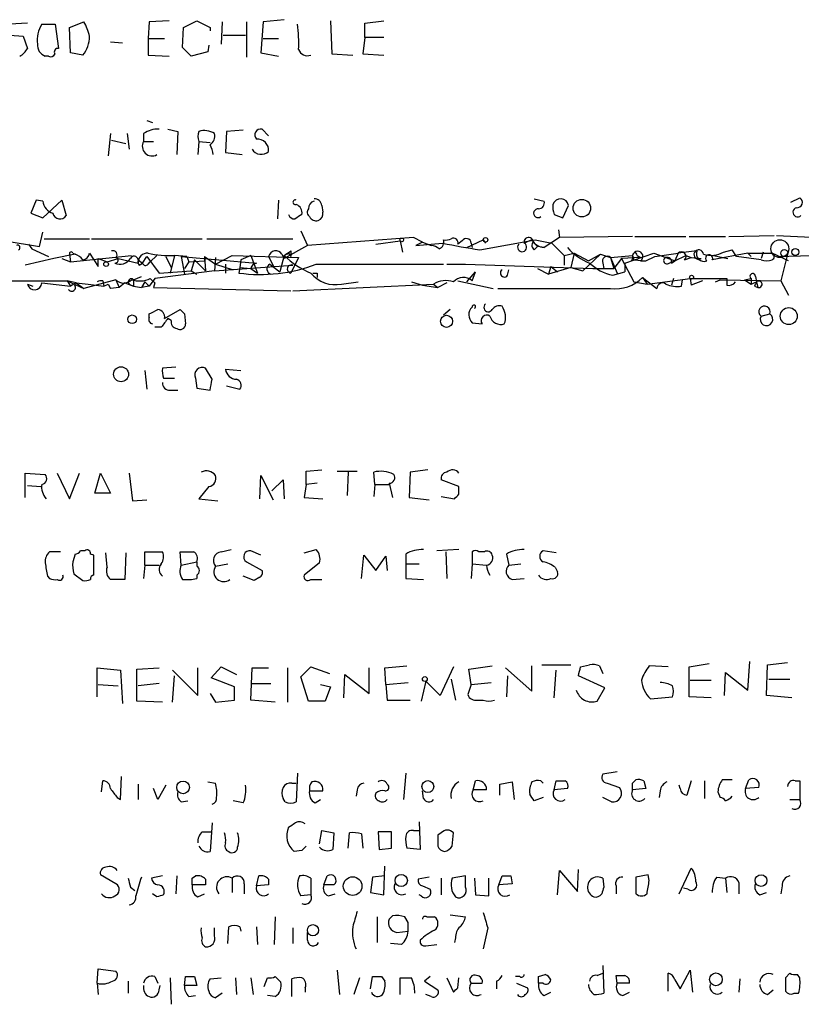
# Model space of a CAD drawing. Extents: x 15 to 1035, y 6 to 910.
# Drawn here: x 942 to 1002, y 221 to 297 of the extents above; entities that cross this region are included whole.
import ezdxf

# ---------------------------------------------------------------- set-up
doc = ezdxf.new("R2010")
doc.units = 0
doc.header["$MEASUREMENT"] = 0
doc.layers.add('MAIN', color=5, linetype='CONTINUOUS')

msp = doc.modelspace()

# ---------------------------------------------------------------- linework, layer by layer
at = {"layer": 'MAIN'}
for p, q in [((942.594, 296.5873), (941.2393, 296.5027)), ((943.6947, 296.5027), (944.7107, 296.5027)), ((944.7107, 296.5027), (944.9647, 294.64)), ((945.8113, 296.2487), (946.912, 296.672)), ((945.896, 294.3013), (945.8113, 296.2487)), ((951.9073, 296.672), (951.8227, 295.402)), ((953.4313, 296.7567), (951.9073, 296.672)), ((954.4473, 294.7247), (954.532, 296.2487)), ((954.532, 296.2487), (955.548, 296.7567)), ((955.548, 296.7567), (956.564, 296.2487)), ((956.564, 296.2487), (956.564, 295.9947)), ((957.4953, 296.672), (957.4107, 294.9787)), ((959.358, 296.672), (959.358, 293.9627)), ((960.628, 296.672), (960.4587, 294.3013)), ((962.2367, 296.8413), (960.628, 296.672)), ((965.7927, 296.7567), (965.8773, 294.2167)), ((968.4173, 296.5873), (969.8567, 296.7567)), ((968.4173, 295.4867), (968.4173, 296.5873)), ((941.2393, 295.656), (942.2553, 295.5713)), ((942.2553, 295.5713), (942.594, 294.64)), ((951.8227, 295.402), (953.0927, 295.402)), ((951.8227, 295.402), (951.8227, 294.132)), ((957.58, 295.656), (959.2733, 295.656)), ((960.628, 295.402), (961.8133, 295.402)), ((968.4173, 295.4867), (968.248, 294.2167)), ((969.8567, 295.4867), (968.4173, 295.4867)), ((948.944, 295.148), (949.8753, 295.0633)), ((956.4793, 294.894), (956.3947, 294.386)), ((944.2027, 294.0473), (943.9487, 294.0473)), ((946.8273, 294.132), (945.896, 294.3013)), ((951.8227, 294.132), (953.4313, 294.0473)), ((956.3947, 294.386), (955.1247, 294.0473)), ((960.4587, 294.3013), (961.8133, 294.0473)), ((965.8773, 294.2167), (967.486, 294.132)), ((968.248, 294.2167), (969.8567, 294.132)), ((951.738, 289.1367), (952.1613, 288.9673)), ((948.944, 288.1207), (948.7747, 286.4273)), ((950.214, 288.1207), (950.3833, 286.9353)), ((951.484, 288.1207), (951.484, 287.528)), ((953.3467, 288.4593), (954.1087, 288.29)), ((954.1087, 288.29), (954.024, 286.512)), ((957.834, 288.29), (957.7493, 286.6813)), ((959.104, 288.3747), (957.834, 288.29)), ((961.0513, 287.9513), (960.5433, 288.4593)), ((949.0287, 287.6127), (950.1293, 287.3587)), ((951.484, 287.528), (952.246, 287.528)), ((955.7173, 287.528), (955.6327, 286.512)), ((955.7173, 287.528), (956.564, 287.4433)), ((957.7493, 286.6813), (959.0193, 286.512)), ((943.2713, 283.0407), (942.848, 282.0247)), ((943.7793, 282.956), (943.2713, 283.0407)), ((943.7793, 281.686), (945.2187, 283.0407)), ((945.2187, 283.0407), (945.5573, 281.8553)), ((961.8133, 283.0407), (961.7287, 281.6013)), ((965.1153, 282.6173), (965.2, 282.1093)), ((981.3713, 283.1253), (982.1333, 282.956)), ((983.5727, 281.686), (983.996, 282.6173)), ((1001.014, 282.8713), (1001.6913, 283.21)), ((942.848, 282.0247), (943.7793, 281.686)), ((982.8953, 281.94), (983.5727, 281.686)), ((943.5253, 279.4847), (943.7793, 280.5853)), ((963.5067, 280.67), (964.0147, 279.5693)), ((983.234, 280.7547), (983.3187, 280.162)), ((996.2727, 280.2467), (999.744, 280.3313)), ((999.9133, 280.3313), (1003.1307, 280.162)), ((940.9007, 279.908), (943.5253, 279.4847)), ((942.6787, 279.654), (942.9327, 279.3153)), ((943.864, 280.0773), (947.3353, 280.0773)), ((947.5047, 280.0773), (955.9713, 280.0773)), ((956.31, 280.0773), (962.914, 280.0773)), ((964.0147, 279.5693), (962.2367, 278.5533)), ((972.1427, 280.162), (964.0147, 279.5693)), ((969.264, 279.654), (971.1267, 279.908)), ((971.1267, 279.908), (971.296, 279.0613)), ((972.82, 279.8233), (972.1427, 280.162)), ((972.82, 279.8233), (972.312, 279.5693)), ((972.312, 279.5693), (974.344, 279.7387)), ((972.82, 279.8233), (973.4973, 279.5693)), ((975.868, 279.908), (975.5293, 279.654)), ((976.2067, 279.4), (977.4767, 279.9927)), ((976.5453, 279.7387), (976.63, 279.4)), ((977.2227, 279.2307), (981.456, 279.9927)), ((977.4767, 279.9927), (977.646, 279.7387)), ((981.202, 279.9927), (980.6093, 279.7387)), ((981.2867, 279.8233), (981.6253, 279.4847)), ((981.456, 279.9927), (982.726, 279.7387)), ((983.3187, 280.162), (982.1333, 279.4)), ((982.726, 279.7387), (983.6573, 278.8073)), ((988.9067, 280.2467), (983.3187, 280.162)), ((989.076, 280.2467), (992.9707, 280.2467)), ((993.2247, 280.2467), (996.0187, 280.2467)), ((942.9327, 279.3153), (944.2027, 278.7227)), ((946.2347, 278.892), (944.626, 278.5533)), ((945.8113, 278.892), (945.896, 278.2993)), ((945.896, 278.2993), (950.5527, 278.8073)), ((946.0653, 278.9767), (946.2347, 278.892)), ((947.3353, 278.9767), (948.0127, 277.9607)), ((952.5, 278.8073), (951.992, 278.2993)), ((953.8547, 278.8073), (953.516, 277.4527)), ((954.786, 278.7227), (953.8547, 278.8073)), ((956.9873, 278.13), (958.2573, 278.8073)), ((958.2573, 278.8073), (963.3373, 278.638)), ((959.6967, 278.8073), (958.9347, 278.4687)), ((959.6967, 278.8073), (960.2047, 277.4527)), ((962.2367, 278.8073), (961.898, 277.5373)), ((962.0673, 278.892), (962.2367, 278.5533)), ((962.2367, 278.8073), (962.2367, 278.5533)), ((962.5753, 278.9767), (962.7447, 278.7227)), ((962.7447, 279.146), (962.7447, 278.7227)), ((981.3713, 279.2307), (981.6253, 279.4847)), ((982.1333, 279.4), (981.6253, 279.4847)), ((983.6573, 278.8073), (984.4193, 278.9767)), ((983.6573, 278.8073), (983.6573, 278.0453)), ((984.4193, 278.9767), (984.1653, 277.876)), ((984.4193, 278.9767), (985.52, 278.384)), ((986.4513, 278.892), (985.0967, 277.622)), ((985.52, 278.384), (986.4513, 278.892)), ((986.4513, 278.892), (987.2133, 278.638)), ((987.2133, 278.638), (988.9067, 278.8073)), ((988.314, 278.2147), (990.5153, 278.9767)), ((988.9067, 278.8073), (988.9913, 278.4687)), ((989.2453, 278.8073), (989.4993, 278.638)), ((990.5153, 278.9767), (991.4467, 278.638)), ((990.6, 278.7227), (992.378, 278.9767)), ((992.378, 278.9767), (992.124, 278.384)), ((992.124, 278.384), (992.9707, 278.8073)), ((993.8173, 279.146), (992.378, 278.9767)), ((992.9707, 278.8073), (993.394, 278.638)), ((997.712, 278.9767), (995.0027, 278.4687)), ((995.0873, 278.8073), (996.188, 278.5533)), ((995.8493, 279.0613), (996.5267, 279.2307)), ((996.8653, 278.7227), (996.5267, 279.2307)), ((997.712, 278.9767), (999.5747, 278.9767)), ((997.712, 278.9767), (997.966, 278.7227)), ((998.8973, 279.0613), (998.728, 278.5533)), ((1000.8447, 278.384), (999.5747, 278.9767)), ((999.998, 278.7227), (1002.6227, 278.8073)), ((1000.76, 278.892), (1000.252, 276.86)), ((944.626, 278.5533), (942.4247, 278.0453)), ((945.2187, 278.5533), (945.896, 278.2993)), ((948.0127, 277.9607), (948.0127, 278.5533)), ((948.0127, 278.5533), (948.69, 278.2993)), ((948.69, 278.2993), (949.5367, 278.5533)), ((949.5367, 278.5533), (951.0607, 278.2147)), ((951.0607, 278.4687), (951.3993, 278.2147)), ((951.1453, 278.0453), (951.3993, 278.2147)), ((951.3993, 278.2147), (951.738, 278.7227)), ((951.738, 278.7227), (952.6693, 277.4527)), ((951.8227, 278.13), (951.992, 278.2993)), ((953.1773, 278.7227), (953.6007, 277.876)), ((954.3627, 278.7227), (960.12, 278.2147)), ((954.3627, 278.7227), (954.6167, 277.368)), ((954.9553, 278.2993), (954.6167, 277.7913)), ((954.786, 278.7227), (954.9553, 278.2993)), ((954.9553, 278.2993), (956.1407, 278.384)), ((955.3787, 278.4687), (955.1247, 277.622)), ((955.3787, 278.4687), (956.2253, 277.622)), ((956.1407, 278.7227), (956.1407, 278.384)), ((956.1407, 278.7227), (956.9873, 278.13)), ((956.1407, 278.7227), (956.2253, 277.622)), ((956.9873, 278.638), (956.9027, 277.622)), ((956.9873, 278.13), (958.342, 277.7067)), ((957.7493, 278.13), (957.7493, 277.4527)), ((957.7493, 278.13), (957.7493, 277.4527)), ((958.9347, 278.4687), (958.85, 277.876)), ((961.0513, 278.7227), (961.4747, 277.876)), ((961.136, 278.13), (961.898, 277.5373)), ((963.3373, 278.638), (962.7447, 277.4527)), ((964.692, 278.13), (974.4287, 278.13)), ((974.6827, 278.13), (976.122, 278.13)), ((976.122, 278.13), (985.8587, 277.7913)), ((986.6207, 278.2147), (986.7053, 277.7913)), ((987.2133, 278.638), (987.7213, 277.4527)), ((987.2133, 278.638), (987.4673, 277.7913)), ((988.06, 278.5533), (987.4673, 277.7913)), ((989.4993, 278.638), (988.06, 278.5533)), ((988.06, 278.5533), (988.9913, 276.7753)), ((988.314, 278.2147), (988.314, 277.5373)), ((988.822, 278.384), (988.9913, 278.4687)), ((988.9913, 278.4687), (989.9227, 278.384)), ((989.4993, 278.384), (989.9227, 278.384)), ((989.9227, 278.384), (990.6, 278.7227)), ((991.4467, 278.638), (992.124, 278.384)), ((991.7007, 278.2147), (992.124, 278.384)), ((991.87, 278.2147), (992.124, 278.384)), ((992.886, 278.4687), (993.394, 278.638)), ((993.394, 278.638), (994.156, 278.5533)), ((998.728, 278.4687), (996.8653, 278.7227)), ((956.9027, 277.622), (952.3307, 277.0293)), ((952.6693, 277.4527), (955.1247, 277.622)), ((955.1247, 277.622), (955.548, 277.368)), ((956.9027, 277.622), (962.914, 278.0453)), ((958.85, 277.876), (958.7653, 277.4527)), ((958.85, 277.876), (959.6967, 277.7913)), ((959.6967, 277.7913), (960.2047, 277.4527)), ((964.7767, 277.4527), (964.7767, 277.114)), ((976.2067, 276.7753), (976.884, 277.5373)), ((976.63, 276.86), (976.884, 277.5373)), ((979.3393, 277.2833), (979.424, 277.7067)), ((981.6253, 277.7913), (982.472, 277.368)), ((982.6413, 277.9607), (982.472, 277.368)), ((984.1653, 277.876), (982.472, 277.368)), ((982.6413, 277.9607), (983.1493, 277.5373)), ((984.1653, 277.876), (985.0967, 277.622)), ((985.8587, 277.7913), (987.4673, 277.7913)), ((986.7053, 277.7913), (987.4673, 277.7913)), ((987.3827, 277.2833), (988.314, 277.5373)), ((940.6467, 276.86), (945.642, 276.86)), ((942.594, 276.606), (943.0173, 276.4367)), ((943.6947, 276.6907), (945.896, 276.4367)), ((946.3193, 276.6907), (945.642, 276.86)), ((945.642, 276.86), (946.912, 276.2673)), ((945.642, 276.86), (945.896, 276.4367)), ((946.3193, 276.6907), (945.896, 276.4367)), ((946.3193, 276.6907), (946.912, 276.2673)), ((946.3193, 276.6907), (947.2507, 276.606)), ((949.3673, 276.9447), (946.912, 276.2673)), ((947.2507, 276.606), (948.436, 276.4367)), ((948.3513, 276.86), (948.436, 276.4367)), ((948.436, 276.4367), (948.7747, 276.606)), ((948.7747, 276.606), (948.944, 276.2673)), ((948.7747, 276.606), (948.944, 276.2673)), ((949.3673, 276.9447), (949.6213, 276.352)), ((950.0447, 276.6907), (949.6213, 276.352)), ((950.0447, 276.6907), (950.722, 276.4367)), ((950.3833, 276.606), (950.722, 276.4367)), ((950.722, 276.9447), (951.3147, 277.1987)), ((950.722, 276.9447), (950.722, 276.4367)), ((951.5687, 276.7753), (951.3147, 276.352)), ((951.5687, 276.7753), (951.9073, 276.4367)), ((952.3307, 277.0293), (951.9073, 276.4367)), ((951.992, 277.0293), (952.3307, 276.6907)), ((952.3307, 276.6907), (952.246, 276.352)), ((962.914, 276.098), (973.6667, 276.606)), ((966.6393, 276.606), (967.9093, 276.7753)), ((971.9733, 276.7753), (972.82, 276.5213)), ((973.6667, 276.606), (974.0053, 276.352)), ((974.6827, 276.6907), (974.0053, 276.352)), ((975.5293, 276.86), (978.2387, 276.2673)), ((988.9913, 276.7753), (990.0073, 276.606)), ((989.6687, 277.114), (990.0073, 276.606)), ((989.6687, 277.114), (990.7693, 276.2673)), ((990.0073, 276.606), (993.3093, 277.0293)), ((992.0393, 277.0293), (991.87, 276.5213)), ((992.632, 276.4367), (992.7167, 276.9447)), ((993.3093, 277.0293), (993.394, 276.5213)), ((993.3093, 277.0293), (993.394, 276.5213)), ((993.3093, 277.0293), (996.1033, 277.0293)), ((994.2407, 276.86), (993.394, 276.5213)), ((995.2567, 276.7753), (995.5953, 276.9447)), ((995.5953, 276.9447), (1000.252, 276.86)), ((997.458, 276.9447), (997.966, 277.0293)), ((997.458, 276.9447), (997.966, 276.606)), ((997.966, 277.0293), (997.966, 276.606)), ((997.966, 276.606), (998.3893, 276.7753)), ((998.3047, 277.1987), (998.3893, 276.7753)), ((998.3893, 276.7753), (998.474, 276.352)), ((1000.252, 276.86), (1000.8447, 275.7593)), ((949.6213, 276.352), (948.944, 276.2673)), ((950.722, 276.4367), (951.3147, 276.352)), ((951.9073, 276.4367), (951.3147, 276.352)), ((952.246, 276.352), (962.7447, 276.098)), ((972.82, 276.5213), (974.0053, 276.352)), ((998.22, 276.4367), (998.474, 276.352)), ((951.9073, 274.066), (951.9073, 274.32)), ((953.0927, 273.9813), (954.278, 274.6587)), ((954.6167, 274.32), (954.7013, 273.558)), ((974.9367, 274.6587), (974.4287, 274.2353)), ((998.728, 274.1507), (999.4053, 274.32)), ((953.6007, 273.812), (953.3467, 273.9813)), ((976.63, 273.6427), (977.392, 273.558)), ((952.8387, 273.304), (952.3307, 273.304)), ((951.5687, 270.002), (951.738, 268.5627)), ((953.9393, 270.256), (952.9233, 270.1713)), ((956.7333, 269.3247), (956.2253, 270.1713)), ((957.7493, 270.0867), (958.9347, 270.002)), ((953.008, 269.4093), (953.8547, 269.4093)), ((955.4633, 269.4093), (955.548, 268.6473)), ((953.516, 268.478), (954.1087, 268.478)), ((955.548, 268.6473), (956.564, 268.478)), ((957.834, 268.8167), (958.85, 268.5627)), ((963.93, 262.2973), (965.1153, 262.382)), ((963.93, 261.2813), (963.93, 262.2973)), ((966.3007, 262.2973), (967.8247, 262.2973)), ((973.2433, 262.382), (971.8887, 262.2127)), ((942.4247, 260.2653), (942.4247, 262.128)), ((942.4247, 262.128), (943.9487, 262.0433)), ((944.88, 262.128), (945.8113, 260.1807)), ((945.8113, 260.1807), (946.5733, 262.128)), ((947.7587, 260.604), (948.182, 262.128)), ((948.182, 262.128), (948.944, 260.604)), ((950.3833, 262.128), (950.6373, 260.0113)), ((960.374, 260.1807), (960.4587, 261.9587)), ((960.4587, 261.9587), (961.39, 260.096)), ((961.3053, 260.7733), (962.152, 261.62)), ((962.152, 261.62), (962.2367, 260.1807)), ((967.1473, 262.2127), (967.0627, 260.4347)), ((969.1793, 261.2813), (969.0947, 262.2127)), ((971.8887, 262.2127), (971.804, 260.2653)), ((975.614, 261.112), (974.2593, 261.62)), ((942.594, 261.1967), (943.61, 261.112)), ((956.4793, 261.112), (955.7173, 260.1807)), ((963.93, 261.2813), (963.7607, 260.2653)), ((964.7767, 261.366), (963.93, 261.2813)), ((969.1793, 261.2813), (969.0947, 260.35)), ((969.1793, 261.2813), (970.28, 261.2813)), ((970.28, 261.366), (970.534, 260.2653)), ((975.614, 260.5193), (975.614, 261.112)), ((948.944, 260.604), (947.7587, 260.604)), ((950.6373, 260.0113), (951.738, 260.096)), ((955.7173, 260.1807), (957.1567, 260.0113)), ((963.7607, 260.2653), (965.2, 260.1807)), ((971.804, 260.2653), (973.328, 260.096)), ((974.2593, 260.35), (975.2753, 260.1807)), ((946.9967, 256.2013), (946.658, 256.2013)), ((957.4107, 256.1167), (958.1727, 256.286)), ((960.4587, 255.8627), (959.6967, 256.2013)), ((963.7607, 256.032), (964.692, 256.286)), ((975.614, 256.286), (973.9207, 256.2013)), ((983.0647, 256.032), (982.0487, 256.2013)), ((945.134, 256.1167), (944.2873, 256.1167)), ((946.2347, 255.9473), (946.0653, 255.3547)), ((947.674, 255.8627), (947.42, 255.9473)), ((947.674, 254.3387), (947.674, 255.8627)), ((948.69, 254.9313), (948.6053, 256.032)), ((950.1293, 256.032), (950.0447, 254)), ((951.5687, 255.1007), (951.5687, 256.1167)), ((951.5687, 256.1167), (952.9233, 256.1167)), ((954.3627, 255.1007), (954.278, 256.1167)), ((968.1633, 254.0847), (968.3327, 255.8627)), ((968.3327, 255.8627), (969.264, 254.6773)), ((969.264, 254.6773), (970.026, 255.778)), ((970.026, 255.778), (970.1107, 254.6773)), ((971.55, 255.9473), (971.55, 255.1853)), ((974.598, 256.1167), (974.6827, 254.0847)), ((976.63, 256.1167), (976.63, 255.1853)), ((977.5613, 256.1167), (977.138, 256.1167)), ((979.2547, 255.9473), (979.424, 255.1007)), ((951.5687, 255.1007), (951.484, 254.0847)), ((951.5687, 255.1007), (952.6693, 255.1007)), ((954.3627, 255.1007), (955.548, 255.3547)), ((955.548, 255.3547), (955.548, 255.016)), ((956.9873, 255.016), (957.9187, 255.1853)), ((959.358, 255.3547), (960.5433, 254.6773)), ((964.946, 255.27), (963.7607, 254.3387)), ((971.55, 255.1853), (972.566, 255.1853)), ((971.55, 255.1853), (971.55, 254.0847)), ((976.63, 255.1853), (976.5453, 254.0847)), ((976.63, 255.1853), (977.7307, 255.1007)), ((979.424, 255.1007), (980.3553, 255.1853)), ((982.98, 254.9313), (983.1493, 254.5927)), ((944.118, 254.254), (944.2873, 254.0847)), ((946.15, 254.4233), (946.8273, 253.9153)), ((950.0447, 254), (948.944, 254)), ((955.548, 254.3387), (955.548, 254.0847)), ((959.9507, 253.9153), (959.104, 254.254)), ((960.374, 254.1693), (959.9507, 253.9153)), ((964.2687, 254), (965.1153, 254)), ((971.55, 254.0847), (972.9047, 254)), ((979.678, 254), (980.6093, 254.0847)), ((947.928, 245.0253), (947.928, 247.2267)), ((947.928, 247.2267), (949.706, 247.0573)), ((950.976, 247.142), (952.6693, 247.2267)), ((955.6327, 245.11), (955.6327, 247.2267)), ((956.6487, 246.4647), (957.4107, 247.3113)), ((957.4107, 247.3113), (958.596, 246.7187)), ((959.6967, 244.7713), (959.7813, 247.2267)), ((959.7813, 247.2267), (961.0513, 247.2267)), ((962.4907, 247.2267), (962.4907, 244.602)), ((963.5067, 246.5493), (964.2687, 247.3113)), ((964.2687, 247.3113), (965.708, 246.8033)), ((968.756, 245.2793), (968.756, 247.2267)), ((969.9413, 247.2267), (971.6347, 247.396)), ((970.026, 245.9567), (969.9413, 247.2267)), ((975.1907, 247.3113), (974.1747, 245.11)), ((976.376, 247.142), (978.154, 247.396)), ((979.17, 247.2267), (981.202, 245.4487)), ((981.202, 245.4487), (981.202, 247.396)), ((981.964, 247.4807), (984.1653, 247.4807)), ((984.9273, 247.3113), (985.6047, 247.4807)), ((986.3667, 247.396), (986.6207, 246.8033)), ((991.616, 247.3113), (990.1767, 247.396)), ((993.2247, 247.3113), (994.7487, 247.5653)), ((993.2247, 245.0253), (993.2247, 247.3113)), ((997.712, 245.5333), (997.8813, 247.7347)), ((999.1513, 245.11), (999.236, 247.4807)), ((999.236, 247.4807), (1000.76, 247.65)), ((949.706, 247.0573), (949.8753, 244.5173)), ((950.976, 244.6867), (950.976, 247.142)), ((953.6853, 247.0573), (955.6327, 245.11)), ((953.6853, 244.602), (953.8547, 246.634)), ((958.4267, 245.7873), (956.6487, 246.4647)), ((964.0993, 244.6867), (963.5067, 246.5493)), ((966.8087, 244.9407), (966.8933, 246.7187)), ((966.8933, 246.7187), (968.756, 245.2793)), ((976.5453, 245.9567), (976.376, 247.142)), ((979.3393, 246.634), (979.2547, 245.0253)), ((982.8953, 244.9407), (983.0647, 247.0573)), ((986.79, 245.7027), (984.758, 246.634)), ((995.934, 245.11), (996.0187, 246.888)), ((996.0187, 246.888), (997.712, 245.5333)), ((948.0127, 245.9567), (949.5367, 245.872)), ((952.6693, 246.0413), (951.0607, 245.872)), ((958.4267, 244.7713), (958.4267, 245.7873)), ((959.6967, 246.0413), (961.2207, 246.0413)), ((965.0307, 245.9567), (965.7927, 245.7873)), ((965.7927, 245.7873), (965.3693, 244.6867)), ((970.026, 245.9567), (971.7193, 246.126)), ((970.026, 245.9567), (970.1107, 244.7713)), ((973.074, 246.2107), (972.7353, 244.6867)), ((974.1747, 245.11), (973.074, 246.2107)), ((975.0213, 246.38), (975.36, 244.7713)), ((976.5453, 245.9567), (976.2913, 245.1947)), ((976.5453, 245.9567), (978.0693, 246.126)), ((986.1973, 244.6867), (986.79, 245.7027)), ((993.3093, 246.2953), (994.918, 246.2953)), ((999.3207, 246.38), (1000.9293, 246.38)), ((956.564, 245.2793), (956.9873, 244.602)), ((990.2613, 244.856), (991.9547, 245.0253)), ((994.918, 244.9407), (993.2247, 245.0253)), ((1001.0987, 244.9407), (999.1513, 245.11)), ((952.9233, 244.602), (950.976, 244.6867)), ((956.9873, 244.602), (958.4267, 244.7713)), ((961.5593, 244.602), (959.6967, 244.7713)), ((965.3693, 244.6867), (964.0993, 244.6867)), ((970.1107, 244.7713), (971.8887, 244.7713)), ((977.0533, 244.7713), (977.4767, 244.7713)), ((949.706, 237.1513), (949.7907, 238.9293)), ((963.2527, 239.1833), (963.168, 236.982)), ((971.55, 239.1833), (971.3807, 237.1513)), ((987.7213, 239.268), (986.6207, 239.0987)), ((948.2667, 237.744), (948.3513, 238.5907)), ((951.0607, 238.3367), (951.0607, 237.1513)), ((953.1773, 238.252), (952.5847, 237.1513)), ((956.3947, 238.506), (956.9873, 238.4213)), ((962.8293, 238.4213), (963.168, 238.4213)), ((970.1107, 238.3367), (970.1953, 238.252)), ((976.7147, 237.9133), (976.884, 238.5907)), ((978.7467, 238.3367), (979.678, 238.506)), ((978.7467, 237.49), (978.7467, 238.3367)), ((979.678, 238.506), (979.8473, 237.1513)), ((981.8793, 238.5907), (982.0487, 238.4213)), ((982.8953, 237.9133), (983.0647, 238.5907)), ((986.9593, 238.4213), (987.8907, 238.0827)), ((988.9067, 238.4213), (989.1607, 238.6753)), ((989.7533, 238.5907), (989.9227, 237.998)), ((992.5473, 237.998), (992.4627, 238.252)), ((993.394, 238.5907), (993.0553, 237.49)), ((994.41, 238.5907), (994.41, 237.236)), ((996.5267, 238.6753), (995.7647, 238.6753)), ((997.5427, 237.998), (997.7967, 238.6753)), ((1001.3527, 238.5907), (1001.6913, 238.5907)), ((1001.6913, 238.5907), (1001.6913, 237.1513)), ((952.5847, 237.1513), (952.246, 237.998)), ((964.184, 237.8287), (965.2, 237.8287)), ((967.8247, 237.9133), (967.74, 237.4053)), ((972.9047, 237.236), (972.82, 237.8287)), ((977.7307, 237.9133), (976.7147, 237.9133)), ((983.9113, 237.998), (982.8953, 237.9133)), ((989.9227, 237.998), (988.9067, 237.9133)), ((991.0233, 237.8287), (990.9387, 237.3207)), ((995.426, 237.744), (995.5953, 237.3207)), ((998.5587, 238.0827), (997.5427, 237.998)), ((949.452, 237.3207), (949.706, 237.1513)), ((954.3627, 236.982), (954.8707, 237.0667)), ((959.104, 236.8973), (958.342, 237.0667)), ((962.3213, 236.982), (962.152, 237.236)), ((964.6073, 236.8973), (965.0307, 237.1513)), ((982.0487, 237.3207), (981.3713, 237.0667)), ((987.298, 236.982), (986.6207, 237.3207)), ((1000.9293, 237.1513), (1001.6913, 237.1513)), ((956.7333, 235.3733), (956.564, 233.172)), ((972.566, 235.458), (972.6507, 233.3413)), ((955.9713, 234.696), (956.6487, 234.696)), ((964.946, 233.7647), (965.1153, 234.7807)), ((965.1153, 234.7807), (966.0467, 234.6113)), ((966.0467, 234.6113), (965.962, 233.3413)), ((967.1473, 233.426), (967.232, 234.6113)), ((968.1633, 234.5267), (968.248, 233.426)), ((970.4493, 234.696), (969.4333, 234.696)), ((969.4333, 234.696), (969.518, 233.3413)), ((970.4493, 233.426), (970.4493, 234.696)), ((972.1427, 234.7807), (972.566, 234.7807)), ((974.2593, 234.6113), (974.0053, 234.442)), ((975.106, 233.5953), (975.1907, 234.6113)), ((963.5913, 233.2567), (962.9987, 233.172)), ((969.518, 233.3413), (970.4493, 233.426)), ((972.6507, 233.3413), (971.6347, 233.426)), ((949.3673, 230.7167), (948.182, 231.394)), ((969.8567, 229.87), (969.9413, 232.0713)), ((983.1493, 229.87), (983.3187, 231.7327)), ((983.3187, 231.7327), (984.6733, 230.124)), ((984.6733, 230.124), (984.758, 231.8173)), ((990.092, 231.394), (989.1607, 231.2247)), ((990.1767, 230.9707), (990.092, 231.394)), ((992.4627, 229.9547), (993.394, 231.902)), ((952.9233, 231.3093), (952.0767, 231.14)), ((954.024, 231.3093), (953.9393, 229.9547)), ((955.2093, 231.14), (955.4633, 231.3093)), ((956.2253, 230.632), (955.2093, 230.632)), ((956.2253, 231.0553), (956.2253, 230.632)), ((958.2573, 231.14), (958.2573, 230.0393)), ((959.1887, 230.7167), (959.1887, 229.9547)), ((960.12, 230.5473), (960.2893, 231.3093)), ((961.0513, 230.632), (960.12, 230.5473)), ((961.0513, 231.0553), (961.0513, 230.632)), ((964.2687, 231.14), (964.2687, 229.87)), ((965.2847, 230.632), (965.5387, 231.3093)), ((966.0467, 230.632), (965.2847, 230.632)), ((969.01, 231.2247), (968.8407, 230.0393)), ((969.9413, 231.3093), (969.01, 231.2247)), ((973.328, 231.2247), (972.4813, 231.0553)), ((974.2593, 231.14), (974.2593, 229.87)), ((976.122, 231.3093), (975.106, 231.14)), ((976.122, 230.4627), (976.122, 231.3093)), ((976.7993, 231.14), (976.884, 229.87)), ((977.9, 229.7853), (977.9, 231.14)), ((978.662, 230.632), (978.916, 231.3093)), ((979.678, 230.7167), (978.662, 230.632)), ((979.5933, 231.3093), (979.678, 230.7167)), ((986.6207, 231.14), (986.7053, 230.4627)), ((989.1607, 231.2247), (989.1607, 229.9547)), ((995.3413, 231.2247), (996.0187, 231.14)), ((996.0187, 231.14), (996.1033, 230.0393)), ((997.0347, 230.8013), (997.0347, 229.9547)), ((950.468, 230.4627), (950.8067, 230.2087)), ((952.5, 229.7007), (952.1613, 229.9547)), ((955.6327, 229.7007), (956.1407, 229.9547)), ((964.2687, 229.87), (963.5067, 229.7853)), ((965.6233, 229.7853), (966.1313, 229.9547)), ((968.8407, 230.0393), (969.8567, 229.87)), ((972.7353, 229.7853), (972.566, 229.87)), ((972.82, 230.5473), (973.4127, 230.2933)), ((976.884, 229.87), (977.9, 229.7853)), ((987.6367, 230.5473), (987.6367, 229.9547)), ((993.14, 230.2933), (992.8013, 230.378)), ((998.6433, 229.87), (999.1513, 230.0393)), ((1000.3367, 230.5473), (1000.252, 229.9547)), ((974.9367, 228.346), (976.122, 228.1767)), ((961.5593, 228.1767), (961.4747, 226.06)), ((969.3487, 228.1767), (969.3487, 226.2293)), ((970.534, 228.2613), (970.28, 228.0073)), ((971.7193, 227.7533), (971.4653, 228.1767)), ((973.1587, 228.1767), (973.7513, 228.1767)), ((956.9027, 226.7373), (956.9027, 227.33)), ((957.9187, 226.1447), (958.0033, 227.4147)), ((958.85, 227.4147), (958.9347, 227.076)), ((960.12, 227.4147), (960.2047, 226.06)), ((962.914, 227.33), (962.914, 226.1447)), ((964.0147, 226.3987), (964.0147, 226.9913)), ((970.8727, 226.9913), (971.7193, 227.076)), ((977.8153, 227.33), (977.4767, 225.7213)), ((971.2113, 226.06), (970.3647, 226.1447)), ((973.074, 225.9753), (973.9207, 226.06)), ((975.36, 226.568), (975.2753, 226.2293)), ((947.928, 223.0967), (948.0127, 224.1973)), ((948.0127, 224.1973), (949.3673, 224.028)), ((966.3007, 224.1127), (966.47, 222.25)), ((986.1973, 223.6893), (986.6207, 223.8587)), ((986.6207, 224.4513), (986.7053, 222.3347)), ((991.616, 222.504), (991.616, 223.8587)), ((992.5473, 222.6733), (993.3093, 224.1127)), ((993.3093, 224.1127), (993.4787, 222.4193)), ((1000.9293, 223.8587), (1000.5907, 223.52)), ((947.928, 223.0967), (948.0127, 222.25)), ((950.2987, 223.266), (950.2987, 222.3347)), ((952.3307, 223.6047), (952.5847, 223.0967)), ((953.516, 223.52), (953.6007, 221.488)), ((954.6167, 222.9273), (954.7013, 223.6047)), ((955.3787, 223.6047), (955.548, 222.9273)), ((956.564, 223.4353), (957.4107, 223.52)), ((958.5113, 223.52), (958.596, 222.25)), ((959.6967, 223.52), (959.866, 222.25)), ((960.7127, 222.8427), (960.9667, 223.52)), ((961.5593, 223.6047), (961.9827, 223.1813)), ((962.8293, 222.0807), (962.8293, 223.4353)), ((967.994, 223.52), (967.5707, 222.25)), ((968.8407, 222.6733), (969.01, 223.6047)), ((969.6873, 223.6047), (969.9413, 223.266)), ((971.1267, 222.25), (971.1267, 223.52)), ((973.4127, 223.6047), (972.9893, 223.266)), ((972.9893, 223.266), (974.0053, 222.5887)), ((974.6827, 223.52), (975.1907, 222.4193)), ((975.5293, 222.758), (975.614, 223.52)), ((976.5453, 223.0967), (977.392, 223.0967)), ((978.4927, 223.266), (978.4927, 222.6733)), ((980.2707, 223.6047), (979.932, 223.6047)), ((980.0167, 223.0967), (980.8633, 222.758)), ((981.71, 223.6047), (982.218, 223.774)), ((982.0487, 223.0967), (981.71, 223.0967)), ((987.7213, 223.0967), (987.6367, 223.6893)), ((988.6527, 223.0967), (987.7213, 223.0967)), ((992.124, 223.3507), (992.5473, 222.6733)), ((997.1193, 223.4353), (997.0347, 222.4193)), ((1000.5907, 223.52), (1000.5907, 222.504)), ((1001.6913, 223.52), (1001.522, 223.774)), ((952.6693, 222.5887), (952.754, 222.9273)), ((955.548, 222.9273), (954.6167, 222.9273)), ((957.4953, 222.3347), (956.9873, 221.996)), ((963.8453, 222.758), (963.8453, 222.4193)), ((982.1333, 222.1653), (982.6413, 222.4193)), ((988.1447, 222.1653), (988.6527, 222.4193)), ((999.236, 222.25), (999.6593, 222.5887)), ((1001.268, 222.3347), (1001.6067, 222.3347)), ((954.9553, 222.0807), (955.4633, 222.1653)), ((961.5593, 222.0807), (960.9667, 222.1653)), ((973.4973, 222.0807), (973.074, 222.25))]:
    msp.add_line(p, q, dxfattribs=at)
for centre, radius in [((985.0196, 282.419), 0.6702), ((971.2395, 279.9927), 0.1411), ((977.646, 279.9927), 0.1693), ((1000.1673, 279.3154), 0.6826), ((1000.5059, 278.9767), 0.2677), ((1001.3526, 279.0614), 0.2677), ((948.6168, 278.1339), 0.1809), ((993.4151, 277.1352), 0.1496), ((1000.8494, 274.1576), 0.6482), ((950.615, 273.9101), 0.3312), ((974.6695, 273.7573), 0.4629), ((949.7597, 269.708), 0.5707), ((973.0034, 246.38), 0.1834), ((954.5031, 238.0902), 0.482), ((973.2312, 238.1516), 0.4543), ((971.1977, 230.9601), 0.4685), ((998.7327, 230.9576), 0.4508), ((967.4803, 230.5321), 0.7147), ((964.445, 227.1537), 0.4328), ((995.28, 223.3973), 0.4875)]:
    msp.add_circle(centre, radius, dxfattribs=at)
for centre, radius, start, end in [((945.6209, 295.275), 2.2842, 147.48783, 187.453253), ((944.1881, 294.9927), 3.1999, 10.417271, 31.654071), ((954.5267, 295.1481), 8.8305, 356.150793, 8.824005), ((945.2944, 295.4823), 2.0428, 318.62384, 2.496984), ((941.2819, 295.3594), 1.4964, 298.735138, 331.264862), ((944.3075, 294.9299), 0.9527, 177.064019, 247.876971), ((944.9082, 294.3861), 0.2601, 77.454468, 220.620402), ((785.436, 125.036), 239.4975, 44.885409, 45.114591), ((944.372, 294.3861), 0.3787, 243.44848, 333.428183), ((964.0147, 294.8094), 0.7235, 200.561607, 290.554191), ((952.5565, 286.6103), 1.8524, 86.508943, 125.377677), ((956.5224, 287.909), 0.8907, 154.674936, 205.325064), ((956.1406, 287.0193), 1.3394, 55.319186, 108.424127), ((956.1686, 287.9233), 0.7602, 301.339889, 15.050853), ((960.4489, 288.0132), 0.456, 78.051804, 223.845), ((952.1238, 287.1518), 0.7422, 149.544632, 300.455369), ((955.2934, 286.4271), 1.527, 3.187323, 33.684864), ((960.1964, 286.8424), 0.8583, 354.893204, 95.106796), ((960.4827, 287.349), 0.8144, 210.532969, 314.283591), ((944.8744, 283.0746), 1.1015, 186.181077, 252.397417), ((963.0975, 282.8714), 0.1834, 67.392151, 292.595845), ((962.9314, 282.072), 0.673, 348.688398, 69.416053), ((964.6758, 282.399), 0.5776, 105.369079, 183.54354), ((964.5651, 282.5751), 0.5518, 4.385964, 94.406669), ((981.6912, 282.8242), 0.4613, 272.335786, 16.600508), ((984.3771, 282.4902), 1.5807, 172.299482, 200.370222), ((983.3939, 282.528), 0.6087, 8.43628, 163.387322), ((1001.4797, 282.8572), 0.4114, 264.084305, 59.045798), ((945.0832, 282.1433), 0.5547, 192.345078, 328.72271), ((963.0158, 282.0503), 0.454, 194.057665, 278.549485), ((1048.0199, 154.7592), 152.6537, 123.578078, 123.807241), ((964.4111, 282.1055), 0.4046, 140.415647, 235.850351), ((964.677, 281.985), 0.5376, 203.493891, 13.369292), ((981.665, 282.03), 0.3363, 82.310793, 309.572228), ((1001.5271, 282.1062), 0.3534, 104.720457, 314.770726), ((941.832, 279.4), 0.1893, 296.578587, 116.578587), ((973.4386, 278.6138), 0.9573, 47.120783, 86.48452), ((973.9419, 279.8127), 0.519, 286.58081, 20.292464), ((988.3063, 350.449), 72.0756, 258.830191, 261.154103), ((974.5982, 280.9235), 0.9461, 259.679445, 296.565051), ((975.1906, 279.764), 0.3561, 342.007697, 118.385751), ((976.1839, 279.7322), 0.3615, 1.030389, 150.903834), ((980.4509, 279.4305), 0.3465, 139.845185, 62.799012), ((980.9412, 279.8356), 0.3458, 357.961098, 196.27545), ((981.5983, 279.5654), 0.4045, 140.386678, 235.854122), ((982.2603, 280.6275), 1.2341, 210.956591, 264.093063), ((945.9383, 278.9343), 0.1339, 18.462013, 198.421413), ((945.8954, 277.7906), 1.1525, 36.041628, 72.877899), ((946.7851, 279.0189), 0.5518, 274.385964, 355.614036), ((949.1345, 278.8497), 0.3147, 317.717737, 109.650149), ((951.7803, 278.2571), 0.7208, 86.627938, 183.372062), ((953.3574, 285.1143), 6.3266, 255.961121, 274.508381), ((961.5932, 278.6042), 0.5547, 31.259632, 167.665012), ((877.8234, 405.9651), 152.6261, 303.578069, 303.807272), ((920.056, 363.542), 94.6529, 296.463995, 296.693178), ((966.7406, 283.3622), 6.4056, 225.322565, 247.300804), ((987.3208, 282.4687), 4.5871, 221.988605, 248.03043), ((988.4408, 278.6804), 0.4829, 322.133342, 15.236386), ((989.076, 278.8286), 0.1706, 352.82917, 187.17083), ((989.2937, 278.7227), 0.3961, 301.258876, 167.668861), ((992.632, 278.7227), 0.3592, 315, 135), ((993.9617, 278.8621), 0.3648, 4.701039, 302.178507), ((994.3676, 278.9343), 0.5896, 158.958303, 291.041697), ((994.9039, 280.6278), 1.8297, 251.565051, 301.111444), ((994.7587, 278.5876), 0.2714, 334.020254, 228.615449), ((999.4688, 278.7227), 0.2752, 292.632677, 67.367323), ((949.3251, 278.4263), 0.2158, 258.66924, 78.726505), ((949.6722, 279.0951), 0.9627, 246.134801, 325.752014), ((950.7538, 278.4369), 0.3085, 5.915695, 157.840022), ((951.5262, 278.3416), 0.4825, 164.728219, 217.879149), ((951.6322, 278.2782), 0.2414, 195.250955, 322.11877), ((960.4057, 289.3682), 12.0279, 262.161397, 290.877076), ((960.1745, 277.7369), 0.4809, 96.507288, 173.50455), ((961.3307, 277.7659), 0.4129, 118.135341, 254.546467), ((962.79, 277.7602), 0.3109, 66.494086, 261.619631), ((988.2304, 281.0643), 3.8749, 227.341677, 257.363255), ((986.9593, 278.3671), 0.3714, 46.844093, 204.231967), ((991.5291, 278.3996), 0.2522, 109.067073, 312.863449), ((991.5454, 278.3134), 0.3393, 343.087238, 106.912762), ((999.1514, 279.4418), 1.0612, 246.485935, 293.509115), ((966.1618, 279.011), 2.452, 219.459409, 281.229735), ((964.6074, 362.1526), 84.7001, 269.885409, 270.114524), ((979.0853, 277.4527), 0.3053, 123.684862, 326.299523), ((998.093, 277.1987), 0.2117, 0, 233.140927), ((943.1383, 276.7269), 0.5576, 192.523235, 356.27752), ((948.2667, 276.1827), 0.6826, 82.88019, 119.750087), ((949.96, 277.4949), 0.8087, 222.870374, 317.129626), ((950.5526, 276.7753), 0.2396, 45, 225), ((951.1658, 278.8001), 1.9541, 251.714333, 295.012288), ((974.6002, 275.1472), 1.7319, 70.064661, 122.615565), ((975.9534, 276.0858), 1.0282, 48.848673, 137.885625), ((987.5762, 279.1987), 2.9538, 262.942832, 315.106987), ((991.1856, 276.2814), 0.4165, 51.187684, 181.939855), ((992.3355, 278.5945), 2.1781, 245.916786, 277.82393), ((1123.1032, 276.7753), 127.0002, 179.885409, 180.114592), ((996.2558, 277.1449), 0.642, 256.258145, 324.849317), ((1082.9646, 234.276), 94.6529, 153.320357, 153.549513), ((998.5587, 276.5891), 0.2517, 250.341584, 132.295124), ((945.9807, 276.3519), 0.2922, 213.668315, 33.711818), ((982.8953, 2435.2654), 2159.0024, 269.8854085, 270.1145916), ((977.8608, 274.8233), 0.3362, 129.703031, 330.690514), ((867.576, 443.8293), 189.3282, 296.45046, 296.679656), ((952.4998, 274.0658), 0.5989, 351.888839, 81.850958), ((1039.1223, 359.1643), 119.7487, 224.885409, 225.114592), ((976.9477, 274.3411), 0.5814, 123.124262, 190.484658), ((976.757, 274.8703), 0.1339, 288.421413, 198.421413), ((978.7043, 274.2777), 0.6694, 71.562344, 145.303222), ((977.7307, 274.0766), 1.4505, 339.050973, 35.1988), ((999.0024, 274.4922), 0.4381, 336.858072, 231.217639), ((999.1484, 273.9083), 0.4853, 150.032521, 58.035917), ((952.2319, 273.9108), 0.3598, 154.446281, 258.683821), ((1122.4336, 146.6308), 211.6803, 143.014185, 143.243346), ((954.0428, 273.6802), 0.4613, 163.399492, 267.664214), ((954.2779, 273.5581), 0.4234, 233.151755, 359.986468), ((977.333, 274.2947), 0.9588, 183.551733, 222.844497), ((977.7307, 273.812), 0.4234, 53.132809, 216.867191), ((978.8201, 274.3837), 0.8673, 195.584228, 287.806085), ((954.4915, 269.9599), 1.5824, 172.322568, 200.362373), ((955.9713, 269.6633), 0.568, 63.434949, 206.565051), ((958.5984, 270.1788), 0.8541, 186.190545, 269.839001), ((953.5019, 269.0566), 0.5788, 178.604026, 271.395974), ((744.9448, 311.2321), 215.8949, 348.578099, 348.807251), ((958.4689, 268.859), 0.4827, 322.135426, 74.734471), ((956.2869, 261.4354), 0.8743, 36.765044, 117.242088), ((969.6286, 260.0757), 2.2027, 63.288374, 104.027411), ((975.1125, 261.7763), 0.6125, 35.04183, 134.563444), ((943.6241, 261.7282), 0.4524, 278.977235, 44.149179), ((956.3894, 261.7417), 0.6361, 278.125007, 19.947705), ((970.2799, 261.7894), 0.4234, 270.013532, 36.848245), ((974.7015, 261.7517), 0.4614, 92.33528, 196.58506), ((944.9646, 261.0696), 1.2874, 170.535483, 223.665585), ((890.8072, 345.0125), 119.7134, 314.876914, 315.106131), ((946.192, 256.4982), 0.5525, 274.432108, 327.497791), ((947.1661, 256.0038), 0.2601, 347.454468, 130.620402), ((959.6067, 255.7463), 0.4638, 78.8112, 237.580908), ((963.9261, 255.5548), 1.0589, 344.397978, 43.672228), ((972.7863, 253.8811), 2.4078, 87.181443, 120.893973), ((976.884, 255.8201), 0.3905, 49.424169, 130.575831), ((980.4909, 253.8812), 2.4077, 87.181326, 120.893153), ((982.2744, 255.778), 0.4797, 118.066164, 241.933836), ((944.9348, 255.3667), 0.9908, 130.805138, 185.600694), ((952.1139, 255.7207), 0.9011, 323.547217, 26.070252), ((954.786, 510.1165), 254.0003, 269.885409, 270.114592), ((955.0399, 255.6087), 0.568, 333.43946, 63.425927), ((957.4837, 255.4568), 0.6639, 96.312555, 221.60487), ((977.773, 255.7921), 0.3875, 10.497939, 123.11188), ((977.6786, 255.6282), 0.5301, 275.640682, 26.255687), ((1198.0291, 297.0863), 257.4985, 189.345902, 189.575088), ((948.4394, 255.101), 2.3876, 173.900432, 196.489619), ((949.4379, 254.635), 0.8045, 158.38772, 232.124392), ((953.2949, 254.7573), 0.6255, 136.826729, 233.560545), ((955.4013, 254.6269), 1.1415, 155.477954, 213.310032), ((955.3787, 254.6774), 0.3786, 296.558284, 63.434949), ((957.6165, 254.5934), 0.7579, 146.112853, 308.469728), ((979.2528, 255.1847), 1.5244, 183.158773, 213.708832), ((979.8812, 254.6265), 0.6587, 133.954348, 252.029966), ((981.5615, 253.0472), 2.3584, 53.024664, 78.077809), ((944.7105, 254.9303), 0.9456, 243.413271, 280.325982), ((945.0493, 254.2222), 0.2793, 232.695275, 24.639097), ((946.9965, 254.8475), 0.9474, 259.712463, 296.551529), ((947.7165, 254.0422), 0.2995, 98.157154, 188.100341), ((954.7436, 257.3441), 3.3572, 264.936598, 283.863223), ((960.2047, 254.5079), 0.3786, 296.565051, 26.578587), ((964.057, 254.2328), 0.3147, 160.332702, 312.282263), ((982.3026, 254.6773), 0.6826, 209.742799, 299.750087), ((982.7896, 254.4444), 0.3891, 247.594233, 22.405767), ((815.5353, 289.2932), 174.5168, 345.851156, 346.080363), ((985.8161, 245.9125), 1.5824, 69.637627, 97.677432), ((992.8502, 245.2464), 3.4305, 141.199339, 162.196217), ((991.9378, 246.5239), 2.3649, 185.547143, 224.852666), ((990.8539, 243.6702), 2.4616, 63.437031, 86.054013), ((990.9377, 245.4487), 1.1016, 337.396939, 22.59826), ((976.894, 245.382), 0.6311, 197.263584, 284.619728), ((985.8107, 245.9036), 1.2769, 196.858269, 287.624662), ((977.9, 245.7454), 1.0621, 246.512404, 293.487596), ((986.9593, 238.8446), 0.4233, 143.113861, 270), ((948.3654, 238.0121), 0.5788, 358.604026, 91.395974), ((953.7282, 237.6169), 3.3569, 354.937847, 13.864449), ((956.8175, 237.871), 2.4852, 336.933398, 8.81873), ((962.7447, 237.7438), 0.6827, 82.88227, 150.239505), ((964.946, 237.998), 0.7806, 139.400298, 192.526419), ((964.5831, 237.9254), 0.6244, 351.091294, 111.593533), ((968.4172, 237.8288), 0.5985, 98.116564, 171.883436), ((969.7156, 238.1955), 0.4196, 19.665766, 132.276444), ((969.9978, 238.0826), 0.2602, 257.454468, 40.620402), ((976.1432, 237.4857), 1.1494, 117.414459, 192.547732), ((977.0411, 237.9192), 0.6896, 359.509807, 103.167734), ((982.5145, 237.7864), 1.4968, 151.26551, 188.130644), ((981.6442, 237.72), 0.9019, 74.88975, 119.361906), ((983.4034, 407.9406), 169.3502, 269.885409, 270.114558), ((983.5303, 238.2097), 0.4359, 330.941566, 60.941566), ((861.9067, 238.1673), 127.0003, 359.885409, 0.114591), ((989.3302, 237.7445), 0.9461, 63.434949, 100.320555), ((991.8338, 237.7499), 0.8144, 111.805329, 174.446932), ((997.2668, 237.6018), 1.8463, 144.447892, 175.58273), ((998.0959, 238.2739), 0.5006, 337.552649, 126.700519), ((1001.2151, 238.1568), 0.4552, 72.404942, 178.678315), ((1118.5069, 364.6472), 211.6403, 216.756633, 216.985837), ((954.7437, 237.5323), 0.6694, 161.562344, 235.303222), ((963.1677, 237.6593), 1.1004, 157.370923, 202.624271), ((965.0164, 237.6451), 0.8524, 167.561596, 241.318192), ((969.5885, 237.4476), 0.3874, 146.880041, 259.51391), ((969.7722, 237.0662), 0.781, 77.495859, 130.591747), ((977.1882, 237.5733), 0.5829, 144.319497, 299.66077), ((854.202, 152.6707), 152.6261, 33.57027, 33.799453), ((983.3949, 237.617), 0.5809, 149.328903, 306.698254), ((987.4001, 237.637), 0.6628, 261.140156, 42.2545), ((989.4031, 237.617), 0.5781, 149.167121, 318.779583), ((993.0977, 238.0404), 0.552, 184.405074, 265.594926), ((995.6511, 238.1686), 1.1616, 288.448987, 318.91987), ((998.1309, 237.7796), 0.6274, 159.629924, 312.991239), ((956.6169, 237.2572), 0.4595, 284.674383, 7.943185), ((962.7447, 237.8291), 0.947, 243.443066, 296.551522), ((969.7759, 237.3784), 0.4046, 230.395708, 325.850351), ((973.3126, 237.4361), 0.4544, 206.130787, 321.190538), ((995.5527, 236.7699), 0.5524, 32.493463, 85.577431), ((1001.3216, 236.8769), 0.4604, 241.04692, 36.58367), ((878.1793, 362.204), 152.6261, 303.57027, 303.799453), ((963.4057, 234.8035), 0.6547, 47.822852, 119.501727), ((956.6185, 233.9461), 0.9905, 130.795783, 185.608144), ((956.1829, 234.0611), 1.5806, 352.299482, 20.370222), ((957.0298, 234.061), 1.7402, 341.565051, 18.434949), ((964.0266, 234.3851), 1.59, 155.886772, 229.724284), ((967.4861, 232.2406), 2.3843, 73.499393, 96.117808), ((973.9187, 234.1032), 2.3823, 173.877066, 196.514952), ((972.011, 234.3385), 0.4614, 73.41494, 177.66472), ((1185.7051, 234.0186), 211.7002, 179.885408, 180.114564), ((974.725, 234.1879), 0.6294, 42.276138, 137.723862), ((956.3947, 233.8917), 0.7393, 203.63204, 283.237414), ((958.2152, 233.6378), 0.5117, 155.583848, 245.538439), ((1048.4231, 148.7386), 119.7487, 134.876984, 135.106133), ((974.6297, 233.8282), 0.6664, 200.455419, 259.941222), ((974.1743, 234.2732), 1.1522, 287.110772, 323.960562), ((958.2574, 233.5106), 0.4233, 233.113861, 0.013536), ((965.567, 234.1035), 0.8585, 223.669097, 297.394848), ((948.6241, 231.5258), 0.4613, 92.335786, 196.600508), ((948.8593, 231.2952), 0.7367, 36.432795, 110.169163), ((963.6761, 230.378), 0.9653, 52.12814, 105.261365), ((965.7927, 230.9706), 0.4234, 306.875312, 126.867191), ((992.3564, 230.9917), 1.3803, 355.608298, 41.260899), ((949.1099, 230.2705), 0.5151, 289.60294, 60.020584), ((1119.6788, 273.119), 174.5046, 193.919653, 194.148876), ((964.0392, 226.6998), 13.5051, 160.424342, 166.793028), ((952.6692, 231.2245), 0.5985, 188.116564, 261.883436), ((952.5326, 230.1045), 0.5301, 333.744313, 84.359318), ((956.042, 230.4487), 0.8526, 167.585625, 241.312851), ((828.2093, 230.886), 127.0003, 359.885409, 0.114591), ((955.6328, 230.5478), 0.7801, 40.58138, 102.548723), ((957.8571, 230.455), 0.7933, 59.705093, 219.091757), ((958.6483, 230.764), 0.5425, 354.997777, 136.120374), ((960.4588, 230.5478), 0.7801, 40.58138, 102.548723), ((964.7572, 230.6192), 1.503, 152.667755, 213.697468), ((965.8772, 230.3779), 0.6447, 156.787406, 246.807244), ((971.241, 230.4627), 0.5947, 154.714776, 301.310799), ((972.9303, 230.9878), 0.454, 171.450515, 255.942335), ((976.427, 230.6311), 1.4156, 158.931397, 221.087696), ((979.1615, 230.3356), 0.5808, 149.315386, 306.712058), ((979.2547, 400.6092), 169.3002, 269.885375, 270.114592), ((986.2579, 230.4476), 0.8105, 106.48051, 247.158801), ((986.1972, 230.2925), 0.9474, 63.448472, 100.287538), ((988.0964, 230.7318), 0.4953, 84.40337, 201.867995), ((736.092, 272.8127), 257.5069, 350.419429, 350.648611), ((993.3939, 230.6321), 0.4234, 233.151755, 36.848245), ((996.8517, 230.1522), 1.8524, 144.622323, 183.494144), ((996.3997, 230.5897), 0.6693, 18.429535, 124.696778), ((998.8972, 230.4626), 0.6447, 156.787406, 246.807244), ((1001.0774, 230.5827), 0.7415, 101.520561, 182.736234), ((948.8594, 230.3781), 0.7284, 215.540421, 305.529448), ((995.0765, 102.793), 133.8593, 108.316987, 108.546184), ((960.658, 230.3646), 0.5681, 161.242971, 313.816018), ((963.8219, 229.6395), 0.5028, 242.701081, 27.288792), ((973.0536, 230.0665), 0.4247, 221.458772, 32.275644), ((975.614, 230.2087), 0.568, 243.434949, 26.565051), ((986.0493, 230.2719), 0.5809, 259.486973, 326.906258), ((1113.628, 187.8812), 133.8752, 161.45383, 161.682999), ((989.584, 230.3989), 0.6136, 226.380116, 313.619885), ((950.2986, 229.7007), 0.5987, 278.132809, 8.123335), ((1263.9636, 143.3371), 308.1688, 163.938084, 164.16728), ((1273.9939, 312.5792), 308.2032, 195.828261, 196.057426), ((970.939, 227.7109), 0.7226, 155.783101, 264.735943), ((970.8439, 226.5043), 1.7841, 69.616856, 100.002957), ((802.4193, 227.4147), 169.3003, 359.885375, 0.114591), ((973.0317, 228.0074), 0.2117, 53.124688, 180.027065), ((973.3703, 227.6687), 0.635, 306.869898, 53.130102), ((974.4944, 228.5823), 1.6774, 315.886457, 346.006836), ((957.4531, 227.1182), 1.5807, 172.299482, 200.370222), ((958.4266, 226.5676), 0.947, 63.443066, 116.551522), ((970.6504, 227.0236), 3.1885, 172.954331, 204.10681), ((970.2523, 227.1745), 1.4703, 310.71119, 356.158708), ((975.8677, 222.9281), 4.7322, 116.566134, 132.828331), ((976.3458, 226.6647), 0.9906, 130.787625, 185.602387), ((956.4371, 226.3564), 0.5116, 155.569021, 245.543996), ((956.3221, 226.5075), 0.6243, 261.080807, 21.593533), ((964.4562, 226.4047), 0.4414, 180.778604, 336.588377), ((972.9752, 226.2998), 0.3392, 163.050006, 286.933836), ((949.0429, 223.7128), 0.4523, 278.954187, 44.175915), ((991.5312, 223.2659), 0.5988, 8.140927, 81.859073), ((999.3514, 223.1347), 0.7096, 64.283579, 176.234799), ((1001.3525, 224.7043), 0.9456, 243.413271, 280.325982), ((948.3091, 224.6627), 1.6117, 256.322438, 299.932726), ((952.1137, 223.0068), 0.6361, 70.052295, 171.874993), ((955.04, 392.9546), 169.3502, 269.885409, 270.114592), ((957.3366, 222.8955), 0.9425, 145.058778, 204.544581), ((961.1361, 224.4499), 0.9452, 259.675635, 296.597581), ((961.0007, 222.9273), 1.0143, 303.417456, 14.502053), ((963.4219, 221.5739), 1.9535, 85.025178, 107.659526), ((963.3372, 223.012), 0.568, 333.43946, 63.425927), ((969.3487, 392.9046), 169.3002, 269.885375, 270.114592), ((968.5869, 222.9696), 1.3865, 328.733619, 12.344134), ((971.55, 435.1698), 211.6502, 269.885409, 270.114592), ((969.8058, 222.4357), 2.4236, 357.611596, 26.576681), ((976.9901, 222.7308), 0.576, 140.558708, 303.414185), ((976.8163, 223.3506), 0.3714, 65.774365, 223.134099), ((976.9499, 223.2284), 0.4613, 343.411395, 87.664214), ((978.1966, 223.9854), 0.778, 292.371723, 337.628278), ((980.3977, 223.774), 0.2116, 233.124688, 0), ((982.5424, 222.9131), 0.8524, 167.561596, 241.318192), ((854.71, 223.3507), 127.0003, 359.885409, 0.114591), ((982.2604, 223.4212), 0.3874, 236.880041, 349.51391), ((981.9219, 223.0546), 0.778, 22.371722, 67.628278), ((986.0656, 223.2472), 0.4613, 73.411395, 177.664214), ((987.9754, 393.0392), 169.3502, 269.885409, 270.114558), ((988.3057, 222.8004), 0.6552, 153.114274, 255.774991), ((988.187, 223.2236), 0.4827, 344.757375, 74.745922), ((998.7272, 223.1359), 2.9889, 344.451159, 7.383473), ((952.2037, 222.758), 0.7393, 166.762586, 246.364854), ((952.119, 222.5886), 0.5503, 247.372926, 0.010412), ((955.6025, 222.8305), 0.9905, 174.391856, 229.200438), ((957.0721, 222.5887), 0.5987, 188.131456, 261.857718), ((969.3966, 222.5746), 0.4963, 198.237781, 319.15076), ((973.6667, 222.4193), 0.3786, 243.421413, 26.578587), ((890.6975, 307.2261), 119.7134, 314.893869, 315.123086), ((980.5248, 222.5886), 0.3785, 296.551513, 26.585359), ((986.4934, 223.0542), 0.9743, 182.482401, 235.626552), ((986.1127, 224.1961), 1.9535, 265.025178, 287.659526), ((995.3827, 222.8472), 0.5736, 163.302669, 311.756308), ((999.3842, 222.9768), 0.7417, 177.279935, 258.474956), ((1001.014, 222.7581), 0.4937, 210.975698, 300.959776), ((980.3977, 222.3986), 0.3315, 206.626876, 333.365378)]:
    msp.add_arc(centre, radius, start, end, dxfattribs=at)

doc.saveas('drawing.dxf')
